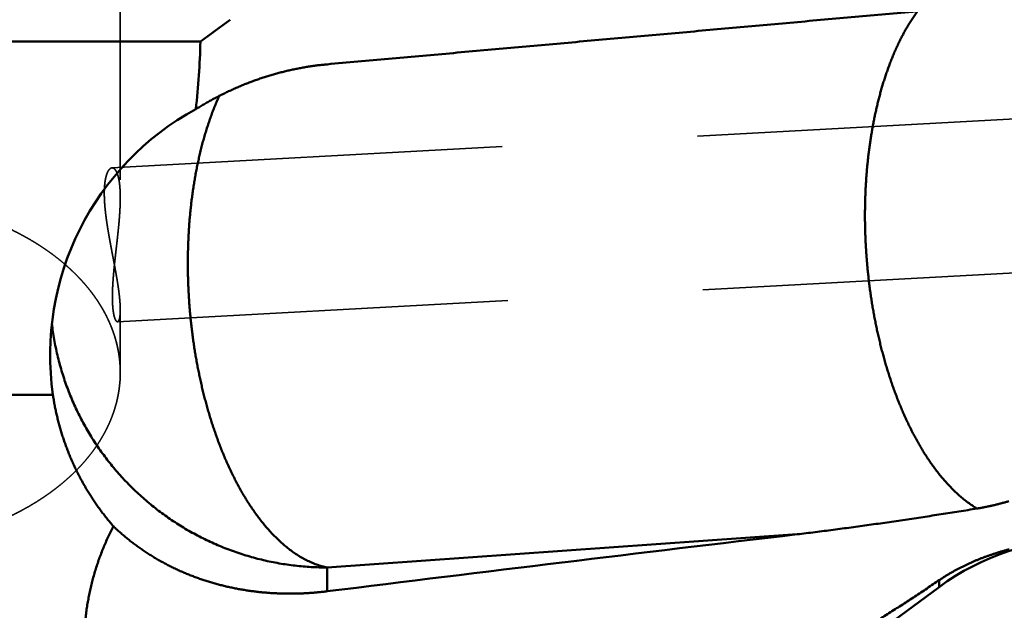
# Model space of a CAD drawing. Units: millimetres. Extents: x -94 to 134, y -59 to 79.
# Drawn here: x 11 to 27, y -10 to 0 of the extents above; entities that cross this region are included whole.
import ezdxf

# ---------------------------------------------------------------- set-up
doc = ezdxf.new("R2010")
doc.units = ezdxf.units.MM
doc.linetypes.add('DASHED2', pattern=[9.525, 6.35, -3.175])
for name, color, linetype, lineweight in [('1', 4, 'Continuous', 50), ('2', 7, 'Continuous', 25), ('3', 1, 'DASHED2', 35), ('sk2', 7, 'Continuous', 25)]:
    doc.layers.add(name, color=color, linetype=linetype, lineweight=lineweight)
doc.styles.add('simplex', font='txt.shx', dxfattribs={"height": 3.5})
doc.dimstyles.new('コピー - ISO-25', dxfattribs={"dimscale": 0, "dimtxt": 3.5, "dimasz": 3.5, "dimexe": 1.5, "dimexo": 0, "dimgap": 2.3, "dimtad": 1, "dimdec": 8, "dimdsep": 46, "dimtxsty": 'simplex', "dimcen": 0.09, "dimclrd": 256, "dimclre": 256, "dimclrt": 256, "dimadec": 0, "dimazin": 0, "dimtfac": 1, "dimtofl": 0, "dimtmove": 0, "dimatfit": 3, "dimfxl": 1, "dimtolj": 1, "dimlwd": -1, "dimlwe": -1, "dimarcsym": 0})

# ---------------------------------------------------------------- blocks, each defined once
blk = doc.blocks.new('*D60576')
at = {"layer": '2'}
for p, q in [((0, 18.55), (0, 51.5)), ((103.963, -3.371), (103.963, 51.5)), ((3.5, 50), (100.463, 50))]:
    blk.add_line(p, q, dxfattribs=at)
for points in [[(3.5, 50.583), (3.5, 49.417), (0, 50)], [(100.463, 49.417), (100.463, 50.583), (103.963, 50)]]:
    blk.add_solid(points, dxfattribs=at)
at = {"layer": 'Defpoints', "color": 0}
for p in [(103.963, 50), (0, 18.55), (103.963, -3.371)]:
    blk.add_point(p, dxfattribs=at)
at = {"layer": '2', "insert": (51.981, 54.05), "char_height": 3.5, "attachment_point": 5, "line_spacing_factor": 1.071429, "style": 'simplex'}
blk.add_mtext('\\A1;103.96 [4.093"]', dxfattribs=at)
blk = doc.blocks.new('*D61587')
at = {"layer": 'Defpoints', "color": 0}
for p in [(103.963, 60), (-57.15, 12.134), (103.963, -3.371)]:
    blk.add_point(p, dxfattribs=at)
at = {"layer": 'sk2'}
for p, q in [((-57.15, 12.134), (-57.15, 61.5)), ((103.963, -3.371), (103.963, 61.5)), ((-53.65, 60), (100.463, 60))]:
    blk.add_line(p, q, dxfattribs=at)
for points in [[(-53.65, 60.583), (-53.65, 59.417), (-57.15, 60)], [(100.463, 59.417), (100.463, 60.583), (103.963, 60)]]:
    blk.add_solid(points, dxfattribs=at)
at = {"layer": 'sk2', "insert": (23.407, 64.05), "char_height": 3.5, "attachment_point": 5, "line_spacing_factor": 1.071429, "style": 'simplex'}
blk.add_mtext('\\A1;161.11 [6.343"]', dxfattribs=at)

msp = doc.modelspace()

# ---------------------------------------------------------------- linework, layer by layer
at = {"layer": '1'}
for p, q in [((14.052461, -0.353553), (0, -0.353553)), ((11.655713, -6.090977), (0.5, -6.090977)), ((23.744906, -8.355492), (16.111, -8.89478)), ((16.111, -9.281281), (16.111, -8.89478)), ((26.052738, -9.101083), (26.052738, -9.211263)), ((12.7, -19.05), (26.052738, -9.211263))]:
    msp.add_line(p, q, dxfattribs=at)
for centre, radius, start, end in [((-24.059492, 52.38576), 65.068857, 305.853677, 306.381832), ((0.592381, 0.006792), 13.464903, 353.774461, 358.466477), ((192.110883, -1428.610666), 1430.199937, 96.76065, 97.068716), ((28.425515, -12.4315), 4, 90, 126.384013)]:
    msp.add_arc(centre, radius, start, end, dxfattribs=at)
msp.add_ellipse((16.111, -5.446349), major_axis=(0, -4.53454954), ratio=0.992601, start_param=3.6353320364, end_param=4.8550313278, dxfattribs=at)
for points, knots in [([(16.111, -0.72473883), (16.27669886, -0.70986949), (16.60809652, -0.68013012), (17.10519221, -0.63551208), (17.60228733, -0.59088778), (18.09938177, -0.54625581), (18.59647548, -0.50161583), (19.09356842, -0.45696724), (19.59066054, -0.41230949), (20.08775179, -0.36764203), (20.58484212, -0.32296431), (21.08193148, -0.27827578), (21.57901982, -0.23357587), (22.07610695, -0.18886255), (22.57319269, -0.14413375), (23.07027685, -0.09938742), (23.56735924, -0.05462149), (24.06443969, -0.00983389), (24.56151799, 0.03497736), (25.05859396, 0.07981463), (25.55566749, 0.12467881), (25.88704784, 0.15461046), (26.05273763, 0.16958049)], [0, 0, 0, 0, 0.4990940701, 0.9981881391, 1.4972822078, 1.9963762765, 2.4954703454, 2.9945644147, 3.4936584848, 3.9927525559, 4.4918466284, 4.9909407027, 5.4900347789, 5.9891288561, 6.4882229333, 6.9873170098, 7.4864110849, 7.9855051584, 8.4845992302, 8.9836933006, 9.4827873703, 9.9818814378, 9.9818814378, 9.9818814378, 9.9818814378]), ([(25.70015542, 0.13810323), (25.68495081, 0.11733656), (25.65510071, 0.07537964), (25.61210153, 0.0112077), (25.57077466, -0.05407462), (25.53107413, -0.12036528), (25.49293371, -0.18755793), (25.45629959, -0.25556991), (25.42112735, -0.32433892), (25.38736542, -0.39380699), (25.35496364, -0.46391737), (25.32386804, -0.53461429), (25.29403644, -0.60585207), (25.26543495, -0.67759269), (25.23802663, -0.74979885), (25.2117754, -0.82243365), (25.1866435, -0.89546098), (25.16259686, -0.96884972), (25.13961111, -1.04257557), (25.11765941, -1.11661568), (25.09671524, -1.19094753), (25.07675228, -1.26554871), (25.05774274, -1.34039762), (25.03966682, -1.41547635), (25.02250711, -1.490769), (25.0062454, -1.56625997), (24.99086363, -1.64193371), (24.97634376, -1.71777492), (24.96266706, -1.79376979), (24.94981966, -1.86990755), (24.93778805, -1.94617933), (24.92655845, -2.02257675), (24.91611708, -2.0990914), (24.90645036, -2.17571488), (24.89754393, -2.25243834), (24.88938937, -2.32925314), (24.88198013, -2.40615027), (24.87530924, -2.48312049), (24.86936986, -2.56015461), (24.8641551, -2.63724338), (24.85965809, -2.7143776), (24.85587195, -2.79154804), (24.8527898, -2.86874549), (24.85040479, -2.94596071), (24.84871001, -3.0231845), (24.84769862, -3.10040782), (24.84747529, -3.15188966), (24.847476, -3.17762793)], [0, 0, 0, 0, 0.0772134209, 0.1544518643, 0.2317112991, 0.3089797855, 0.3862382133, 0.463479876, 0.5407139734, 0.617946214, 0.6951779719, 0.7724069004, 0.8496335974, 0.9268614389, 1.0040915101, 1.0813225396, 1.1585510584, 1.2357752872, 1.3129979842, 1.3902210846, 1.4674451828, 1.5446695794, 1.6218926385, 1.699114472, 1.7763358876, 1.8535569355, 1.9307769159, 2.0079944007, 2.0852079302, 2.1624195005, 2.2396321309, 2.3168483641, 2.3940702733, 2.471299472, 2.5485370118, 2.6257825714, 2.7030350636, 2.7802931685, 2.8575553436, 2.9348198281, 3.0120846488, 3.0893476244, 3.1666063709, 3.2438583065, 3.3211006562, 3.3983304588, 3.4755452885, 3.4755452885, 3.4755452885, 3.4755452885]), ([(13.97787721, -1.45337539), (13.99928854, -1.43996171), (14.04231696, -1.41345161), (14.10744958, -1.37464839), (14.17316629, -1.33681739), (14.2394506, -1.29997059), (14.30628664, -1.26412086), (14.37365834, -1.22928089), (14.44154967, -1.19546339), (14.50994486, -1.16268104), (14.57882864, -1.1309458), (14.64818587, -1.10026813), (14.71800199, -1.0706584), (14.78826243, -1.04212693), (14.85895265, -1.01468404), (14.93005812, -0.98834007), (15.00156424, -0.96310534), (15.07345613, -0.93899036), (15.14571818, -0.91600518), (15.21833432, -0.89415981), (15.29128832, -0.87346436), (15.36456394, -0.85392895), (15.43814495, -0.83556367), (15.51201509, -0.81837861), (15.58615739, -0.8023842), (15.66055259, -0.78759034), (15.73517903, -0.77400541), (15.81001378, -0.76163844), (15.88503379, -0.7504984), (15.96021612, -0.74059431), (16.03553717, -0.73193503), (16.08583556, -0.72699789), (16.111, -0.72473883)], [0, 0, 0, 0, 0.0757980711, 0.15161153, 0.2274376482, 0.3032731629, 0.3791149443, 0.4549600144, 0.5308055638, 0.6066489774, 0.6824886446, 0.7583245362, 0.8341569259, 0.9099862594, 0.9858131676, 1.0616384785, 1.1374632305, 1.2132885783, 1.2891149694, 1.3649425827, 1.4407718211, 1.5166033303, 1.5924380129, 1.6682770436, 1.7441218446, 1.8199717636, 1.8958226794, 1.9716703669, 2.0475108429, 2.1233403872, 2.1991555553, 2.2749524684, 2.2749524684, 2.2749524684, 2.2749524684]), ([(16.11100001, -8.89477982), (16.0816668, -8.88861292), (16.02338974, -8.87425005), (15.93774916, -8.84655496), (15.85410794, -8.81330797), (15.77268207, -8.77495762), (15.69357338, -8.73196411), (15.61684325, -8.68476479), (15.54252922, -8.6337884), (15.47065204, -8.5794525), (15.40119315, -8.52212244), (15.33411895, -8.46207623), (15.26935035, -8.39956967), (15.20680583, -8.33484939), (15.14638581, -8.2681584), (15.08801792, -8.19967953), (15.03164294, -8.1295551), (14.97718775, -8.05792595), (14.92458209, -7.98492977), (14.87374546, -7.91070165), (14.82461659, -7.8353452), (14.77714816, -7.75893891), (14.73128431, -7.68155927), (14.68697036, -7.60328162), (14.6441507, -7.52418056), (14.6027674, -7.44432489), (14.56278683, -7.36376289), (14.52417243, -7.28253848), (14.48688726, -7.20069451), (14.45089436, -7.11827388), (14.41615642, -7.03531887), (14.38263535, -6.95186849), (14.35030865, -6.86795138), (14.3191523, -6.78359375), (14.28914222, -6.69882122), (14.26025418, -6.61365942), (14.23246435, -6.52813381), (14.20574701, -6.4422691), (14.18008451, -6.35608531), (14.155463, -6.26959943), (14.1318674, -6.18282806), (14.10928288, -6.0957877), (14.08769452, -6.00849488), (14.06708746, -5.92096594), (14.04744641, -5.83321637), (14.02876332, -5.74525894), (14.01103016, -5.65710552), (13.99423881, -5.56876781), (13.97838117, -5.48025752), (13.96344913, -5.39158633), (13.94943452, -5.30276587), (13.93632935, -5.21380724), (13.92413124, -5.12472022), (13.91283752, -5.03551428), (13.90244557, -4.94619881), (13.89295276, -4.8567832), (13.88435644, -4.76727683), (13.87665398, -4.6776891), (13.86984282, -4.58802927), (13.86392542, -4.49830617), (13.85890417, -4.4085286), (13.85478147, -4.31870535), (13.8515597, -4.22884523), (13.84924126, -4.13895703), (13.84782856, -4.04904961), (13.84732394, -3.95913207), (13.84773513, -3.86921382), (13.84906996, -3.77930463), (13.85133625, -3.6894143), (13.85454181, -3.59955267), (13.85869445, -3.50972955), (13.86380195, -3.4199549), (13.8698722, -3.33023934), (13.87692, -3.24059472), (13.88495998, -3.15103363), (13.89400682, -3.06156876), (13.90407513, -2.97221281), (13.9151797, -2.8829785), (13.92733456, -2.79387907), (13.94055629, -2.7049297), (13.95486978, -2.61614863), (13.97029853, -2.52755522), (13.98686639, -2.43916899), (14.00459699, -2.35100943), (14.02351442, -2.26309632), (14.0436406, -2.17545051), (14.06501152, -2.08809827), (14.08766635, -2.00106898), (14.11164323, -1.91439249), (14.1369803, -1.82809865), (14.16371644, -1.74221803), (14.19188543, -1.65678521), (14.22153788, -1.57184915), (14.25273011, -1.48746986), (14.28551803, -1.40371081), (14.31994803, -1.32063166), (14.34405445, -1.26574321), (14.35638599, -1.23842918)], [0, 0, 0, 0, 0.0899233585, 0.1798851407, 0.269818724, 0.3597606911, 0.4497400144, 0.5397900406, 0.6298951608, 0.719989383, 0.8100136185, 0.900005959, 0.9899965451, 1.0799888202, 1.1699644102, 1.2599241876, 1.3498858555, 1.4398555928, 1.5298280381, 1.6197882869, 1.7097341613, 1.7996763647, 1.8896205921, 1.9795671513, 2.0695112529, 2.1594469001, 2.2493780784, 2.3393092896, 2.4292424053, 2.5191767735, 2.6091093258, 2.6990367057, 2.7889611566, 2.8788852557, 2.9688102625, 3.0587361591, 3.1486616925, 3.2385846863, 3.328505278, 3.4184251285, 3.5083452584, 3.598266022, 3.6881871234, 3.7781076334, 3.8680264817, 3.9579442343, 4.0478617042, 4.1377793712, 4.2276973884, 4.3176155889, 4.4075334927, 4.4974506027, 4.5873671816, 4.6772835746, 4.76720001, 4.8571166026, 4.947033357, 5.0369501706, 5.1268668749, 5.2167834025, 5.3066997637, 5.3966160243, 5.4865323084, 5.5764488013, 5.6663657522, 5.7562833101, 5.8462010535, 5.9361186048, 6.0260358302, 6.1159528448, 6.2058700178, 6.2957879778, 6.3857071792, 6.475626829, 6.5655462613, 6.6554653308, 6.7453844249, 6.8353044762, 6.9252269581, 7.0151521584, 7.1050778695, 7.1950024926, 7.2849254341, 7.3748471372, 7.4647691134, 7.5546934161, 7.6446191231, 7.7345451205, 7.8244722438, 7.914403367, 8.0043434813, 8.0942984149, 8.1842613156, 8.2742192675, 8.3641631497, 8.4540880108, 8.5439941293, 8.5439941293, 8.5439941293, 8.5439941293]), ([(24.847476, -3.17762793), (24.84747631, -3.20693966), (24.8477661, -3.2655662), (24.84907362, -3.35350091), (24.85124854, -3.44142579), (24.85428923, -3.52933114), (24.85819301, -3.61720715), (24.86295752, -3.70504395), (24.86858025, -3.79283167), (24.87505884, -3.88056045), (24.88239057, -3.96822065), (24.89057423, -4.05580313), (24.89961365, -4.14329888), (24.90951207, -4.23069936), (24.92027286, -4.31799605), (24.93189937, -4.40518046), (24.94439497, -4.49224406), (24.95776298, -4.57917836), (24.97200693, -4.66597479), (24.98712939, -4.75262447), (25.003137, -4.83911688), (25.02004041, -4.92543978), (25.03784928, -5.01158057), (25.05657354, -5.09752659), (25.07622301, -5.18326522), (25.09680755, -5.26878379), (25.11833703, -5.35406967), (25.14082124, -5.43911), (25.16426972, -5.52389097), (25.18870184, -5.60839479), (25.21413664, -5.69260256), (25.24059312, -5.77649514), (25.26809027, -5.86005343), (25.29664711, -5.94325831), (25.32628258, -6.02609068), (25.3570157, -6.10853076), (25.38886299, -6.19055585), (25.42185678, -6.27213208), (25.45602952, -6.35322077), (25.49141284, -6.43378238), (25.52803852, -6.51377735), (25.56593816, -6.59316617), (25.60514397, -6.671909), (25.64568521, -6.74996591), (25.68759929, -6.8272892), (25.73093926, -6.90381854), (25.77575416, -6.9794923), (25.82209006, -7.0542461), (25.87000678, -7.12800096), (25.919565, -7.20067073), (25.97081685, -7.27216469), (26.02381946, -7.3423718), (26.07863643, -7.41115814), (26.13532389, -7.47839242), (26.19396285, -7.54393903), (26.25467153, -7.60764406), (26.31754239, -7.66934672), (26.38263399, -7.72882684), (26.44998188, -7.78578623), (26.51959432, -7.8398918), (26.59145467, -7.89083962), (26.64093059, -7.92242918), (26.66600555, -7.93762563)], [0, 0, 0, 0, 0.0879351682, 0.1758783802, 0.2638291728, 0.3517861725, 0.4397479401, 0.5277129749, 0.6156797176, 0.7036465536, 0.7916118209, 0.8795743868, 0.9675343218, 1.0554919558, 1.1434477445, 1.2314022725, 1.319356256, 1.407310546, 1.4952661305, 1.5832240736, 1.6711841903, 1.7591452192, 1.847106214, 1.9350666113, 2.0230262393, 2.1109853263, 2.1989445101, 2.2869048458, 2.3748671721, 2.4628303674, 2.550793483, 2.6387564119, 2.7267199147, 2.8146856433, 2.9026561661, 2.9906349923, 3.0786248006, 3.1666200055, 3.254613661, 3.3426007507, 3.4305782766, 3.5185453478, 3.6065032682, 3.6944555329, 3.7824037947, 3.8703470288, 3.9582878049, 4.0462313291, 4.1341772097, 4.2221269161, 4.3100874513, 4.398051911, 4.4860015344, 4.5739270671, 4.6618445347, 4.749805549, 4.8378785247, 4.9260642216, 5.0142700057, 5.1024232515, 5.1904832517, 5.2784444489, 5.2784444489, 5.2784444489, 5.2784444489]), ([(16.111, -8.89477982), (16.06746616, -8.89477802), (15.98036691, -8.89351846), (15.84979851, -8.88785789), (15.71938745, -8.87843813), (15.58926336, -8.86526771), (15.45955392, -8.84835604), (15.33038663, -8.82771295), (15.20188442, -8.80334426), (15.07415924, -8.77527389), (14.94731361, -8.74353174), (14.82144768, -8.70814546), (14.69666155, -8.66914304), (14.57305519, -8.62655285), (14.45073042, -8.5804018), (14.32978831, -8.53072656), (14.21032795, -8.47757449), (14.09245028, -8.42099126), (13.97625616, -8.36102307), (13.86184633, -8.29771618), (13.74932211, -8.23111593), (13.63878303, -8.16127154), (13.53031849, -8.08824833), (13.42401872, -8.01210948), (13.31997365, -7.93291867), (13.21827332, -7.85073943), (13.11900768, -7.76563547), (13.02226778, -7.67767041), (12.92813222, -7.58692269), (12.83667896, -7.49347135), (12.74798615, -7.39739536), (12.66213208, -7.29877356), (12.57919447, -7.19768531), (12.49925386, -7.09420888), (12.42237731, -6.98843477), (12.34862635, -6.88045817), (12.27806409, -6.7703734), (12.21075341, -6.658275), (12.14675676, -6.54425765), (12.08613823, -6.42841438), (12.02895245, -6.31084172), (11.97524213, -6.19163994), (11.92505163, -6.0709072), (11.87842485, -5.94874187), (11.83540542, -5.82524243), (11.79603934, -5.7005094), (11.76036854, -5.57465389), (11.72841508, -5.44780179), (11.7002059, -5.32008365), (11.67576766, -5.19163042), (11.65512598, -5.06257521), (11.64391211, -4.97618925), (11.63894463, -4.93293933)], [0, 0, 0, 0, 0.1306015069, 0.2612821724, 0.3920214948, 0.5227991755, 0.6535949692, 0.7843890547, 0.9151639606, 1.0459173603, 1.1766544941, 1.3073803446, 1.4380998045, 1.5688179249, 1.6995400457, 1.8302686671, 1.9610024379, 2.0917395689, 2.2224783022, 2.3532171944, 2.4839553994, 2.6146929087, 2.7454298981, 2.8761662279, 3.0069016827, 3.1376362512, 3.2683704053, 3.399105157, 3.5298408932, 3.6605774275, 3.7913144843, 3.922051983, 4.052790322, 4.1835304949, 4.3142723106, 4.4450142005, 4.5757543104, 4.7064908113, 4.8372221954, 4.9679476596, 5.0986694944, 5.2293926003, 5.360121846, 5.4908621904, 5.6216189499, 5.7523980124, 5.883198025, 6.0140008281, 6.1447854959, 6.2755307662, 6.4062154426, 6.5368182054, 6.5368182054, 6.5368182054, 6.5368182054]), ([(12.63859512, -8.22541327), (12.62127611, -8.20542748), (12.58700465, -8.16512542), (12.53672288, -8.10372058), (12.48758125, -8.041374), (12.43960165, -7.97811066), (12.39280651, -7.91395445), (12.34721814, -7.84892951), (12.30285871, -7.78305998), (12.25975063, -7.71636893), (12.21791227, -7.64888024), (12.17735793, -7.58061847), (12.13810211, -7.51160707), (12.1001591, -7.44186957), (12.06354327, -7.37142945), (12.02826897, -7.30031024), (11.99435056, -7.22853542), (11.96180237, -7.15612873), (11.93063464, -7.08311584), (11.90085772, -7.00952242), (11.87248197, -6.93537417), (11.84551771, -6.86069676), (11.81997534, -6.78551588), (11.79586504, -6.70985729), (11.77319814, -6.63374759), (11.75198235, -6.55721651), (11.73222257, -6.48029654), (11.71392471, -6.40302078), (11.69709455, -6.32542243), (11.68173768, -6.24753459), (11.66786059, -6.16939083), (11.65959629, -6.11713613), (11.65571297, -6.09097693)], [0, 0, 0, 0, 0.0793373668, 0.1586999004, 0.2380820942, 0.3174787581, 0.3968848406, 0.4762954755, 0.5557060234, 0.6351122192, 0.7145123897, 0.7939071886, 0.873297373, 0.9526837381, 1.032067146, 1.1114485541, 1.1908290441, 1.2702097859, 1.3495917922, 1.4289759878, 1.5083632774, 1.587754575, 1.6671508327, 1.7465530696, 1.825962246, 1.9053764052, 1.9847907736, 2.0642003124, 2.1435998551, 2.2229841501, 2.3023479079, 2.3816854945, 2.3816854945, 2.3816854945, 2.3816854945]), ([(26.66600555, -7.93762563), (26.67474213, -7.93621405), (26.69220536, -7.93332629), (26.71836789, -7.92880115), (26.74449788, -7.92408579), (26.77059477, -7.91918486), (26.79665822, -7.91410217), (26.82268784, -7.90884156), (26.84868306, -7.90340606), (26.87464329, -7.89779881), (26.90056793, -7.8920229), (26.92645635, -7.88608145), (26.95230796, -7.87997758), (26.97812215, -7.87371439), (27.00389831, -7.867295), (27.02963583, -7.86072251), (27.05533411, -7.85400004), (27.08099253, -7.84713069), (27.10661052, -7.84011762), (27.13218745, -7.83296378), (27.15772302, -7.82567288), (27.17471952, -7.82072117), (27.18321081, -7.81822346)], [0, 0, 0, 0, 0.02654962178, 0.05310057688, 0.07965228872, 0.10620506777, 0.13275921101, 0.15931488899, 0.18587212608, 0.21243087018, 0.23899100854, 0.26555237069, 0.29211473024, 0.31867780621, 0.34524126443, 0.37180471878, 0.39836773268, 0.42492982103, 0.45149045357, 0.47804906423, 0.50460509168, 0.53115814958, 0.53115814958, 0.53115814958, 0.53115814958]), ([(23.7449064, -8.35549213), (23.79374858, -8.34971133), (23.8914163, -8.33800251), (24.03786474, -8.31999684), (24.18426142, -8.30156438), (24.33060694, -8.28272235), (24.47690219, -8.26348602), (24.62314807, -8.2438711), (24.76934544, -8.22389321), (24.91549517, -8.20356797), (25.06159812, -8.18291099), (25.20765525, -8.16193795), (25.35366781, -8.14066412), (25.49963697, -8.11910144), (25.64556423, -8.09726207), (25.79145111, -8.07515808), (25.93729916, -8.05280156), (26.0831099, -8.03020462), (26.22888486, -8.00737933), (26.37462561, -7.98433786), (26.52033365, -7.96109197), (26.61745185, -7.9454673), (26.66600579, -7.93762336)], [0, 0, 0, 0, 0.1475492572, 0.2951006712, 0.4426528996, 0.5902061967, 0.737760593, 0.8853159457, 1.0328719819, 1.1804283096, 1.3279844244, 1.4755397151, 1.6230937401, 1.7706467405, 1.9181990187, 2.0657508075, 2.2133022734, 2.36085352, 2.5084045917, 2.655955479, 2.8035061301, 2.9510565078, 2.9510565078, 2.9510565078, 2.9510565078]), ([(12.7, -12.40667779), (12.68611881, -12.37768298), (12.65879794, -12.31946144), (12.61915077, -12.23149251), (12.58087481, -12.14287526), (12.54400678, -12.05363441), (12.50858712, -11.96379259), (12.47465528, -11.87337303), (12.44225099, -11.78239881), (12.41141388, -11.69089304), (12.38218368, -11.59887881), (12.35459994, -11.50637925), (12.32870263, -11.41341694), (12.30452939, -11.32001417), (12.28211334, -11.2261933), (12.26148813, -11.13197583), (12.24268725, -11.03738328), (12.22574429, -10.94243789), (12.21069372, -10.84716663), (12.19756614, -10.75160311), (12.18639283, -10.65578605), (12.17720547, -10.55975535), (12.17003534, -10.46355098), (12.16491513, -10.36721372), (12.16187188, -10.27078683), (12.16092357, -10.17431581), (12.16208995, -10.07784719), (12.16539045, -9.9814276), (12.1708441, -9.88510381), (12.17847168, -9.7889245), (12.18827964, -9.69293997), (12.20026996, -9.59720206), (12.21444568, -9.50176346), (12.23080956, -9.40667686), (12.24936438, -9.31199486), (12.27011327, -9.21777006), (12.293042, -9.12405103), (12.31813603, -9.03088551), (12.345381, -8.93832123), (12.37476243, -8.84640587), (12.40626595, -8.75518774), (12.43987517, -8.66471738), (12.47555467, -8.57504141), (12.51326939, -8.48620871), (12.55298359, -8.39826803), (12.59466268, -8.31126986), (12.6237392, -8.25391638), (12.63859512, -8.22541327)], [0, 0, 0, 0, 0.0964389592, 0.1929304316, 0.2894607307, 0.3860170455, 0.4825878649, 0.579163036, 0.6757338252, 0.7722929815, 0.8688348009, 0.9653551915, 1.0618517637, 1.1583250671, 1.2547790383, 1.351219311, 1.4476531203, 1.544089351, 1.6405362832, 1.7369920142, 1.8334523952, 1.9299148789, 2.026378601, 2.1228444029, 2.2193124062, 2.3157807361, 2.4122484849, 2.508716023, 2.6051850789, 2.7016583119, 2.7981351153, 2.8946131648, 2.991090709, 3.087566677, 3.1840407648, 3.2805137014, 3.3769874643, 3.4734640897, 3.5699454647, 3.6664334043, 3.7629297287, 3.8594346253, 3.9559421458, 4.052444137, 4.1489314897, 4.2453942523, 4.3418210781, 4.3418210781, 4.3418210781, 4.3418210781]), ([(12.63859512, -8.22541327), (12.65661551, -8.24274483), (12.69302239, -8.27703962), (12.74869639, -8.32733933), (12.80540731, -8.37649017), (12.86312108, -8.42447321), (12.92180346, -8.471271), (12.98142163, -8.5168662), (13.04194427, -8.5612448), (13.10334051, -8.60439805), (13.1655816, -8.64631807), (13.2286388, -8.68699715), (13.29248339, -8.72642769), (13.35708705, -8.76460183), (13.42242078, -8.80151368), (13.48845514, -8.83715908), (13.55516109, -8.87153371), (13.62250956, -8.90463328), (13.69047147, -8.93645362), (13.75901858, -8.96699043), (13.82812277, -8.99624201), (13.8977564, -9.0242086), (13.96789249, -9.05089036), (14.03850402, -9.07628749), (14.10956399, -9.10040029), (14.181046, -9.12322888), (14.25292415, -9.14477513), (14.32517314, -9.16504264), (14.39776825, -9.18403489), (14.47068476, -9.20175541), (14.54389797, -9.21820779), (14.61738348, -9.2333955), (14.6911176, -9.24732272), (14.7650772, -9.25999569), (14.83923985, -9.27142055), (14.91358316, -9.28160349), (14.98808477, -9.29055071), (15.06272238, -9.29826845), (15.13747467, -9.30476286), (15.21232151, -9.3100413), (15.28724402, -9.3141116), (15.36222373, -9.31698157), (15.43724219, -9.31865901), (15.51228091, -9.31915173), (15.58732135, -9.31846755), (15.66234451, -9.31661431), (15.73733094, -9.31360136), (15.81226078, -9.30943798), (15.88711409, -9.30413338), (15.96187106, -9.2976972), (16.03651158, -9.29013736), (16.08618775, -9.28435726), (16.111, -9.28128133)], [0, 0, 0, 0, 0.0750070686, 0.1500349931, 0.2250777485, 0.3001296121, 0.3751843301, 0.4502352382, 0.5252791032, 0.6003180926, 0.6753542602, 0.7503890704, 0.8254234335, 0.9004577776, 0.9754927257, 1.0505289444, 1.125566526, 1.2006049999, 1.2756433669, 1.3506802693, 1.4257158557, 1.5007512244, 1.5757869302, 1.6508229746, 1.7258588354, 1.800893567, 1.875927292, 1.9509610956, 2.0259955776, 2.1010308162, 2.1760663922, 2.2511014212, 2.3261354383, 2.4011692091, 2.4762031901, 2.5512373474, 2.6262711781, 2.7013037317, 2.7763339362, 2.8513627972, 2.9263921048, 3.0014232248, 3.0764571063, 3.1514942973, 3.2265349615, 3.3015786152, 3.3766234013, 3.4516668435, 3.5267060835, 3.6017378994, 3.6767587231, 3.7517652582, 3.7517652582, 3.7517652582, 3.7517652582]), ([(27.18812157, -8.60067211), (27.17204658, -8.60488064), (27.13993789, -8.61347902), (27.09191252, -8.6269066), (27.04402957, -8.64088159), (26.99630183, -8.65541061), (26.94874279, -8.67050234), (26.90136582, -8.68616489), (26.85418432, -8.70240653), (26.80721169, -8.71923548), (26.7604613, -8.73665998), (26.71394655, -8.75468826), (26.66768083, -8.77332855), (26.62167749, -8.79258915), (26.57594962, -8.81247821), (26.53050778, -8.83299872), (26.48536235, -8.85415406), (26.44052368, -8.8759475), (26.39600211, -8.89838241), (26.35180802, -8.92146193), (26.30795329, -8.94518912), (26.26444987, -8.96956238), (26.2213106, -8.99457768), (26.1785493, -9.020231), (26.13617961, -9.04651812), (26.09421572, -9.07343501), (26.06651566, -9.09179832), (26.05273763, -9.10108337)], [0, 0, 0, 0, 0.0498503019, 0.099717722, 0.1495986065, 0.1994888794, 0.2493848949, 0.2992834268, 0.3491816795, 0.3990773017, 0.4489684008, 0.4988535577, 0.5487318413, 0.5986028244, 0.648466765, 0.698324914, 0.7481789557, 0.7980308859, 0.847883019, 0.897737995, 0.9475984516, 0.997463528, 1.0473301315, 1.0971952738, 1.1470561198, 1.1969099964, 1.246753886, 1.246753886, 1.246753886, 1.246753886]), ([(26.05273763, -9.10108337), (25.98729154, -9.14520223), (25.85614245, -9.23306874), (25.65868751, -9.36378081), (25.46043615, -9.49330114), (25.26135752, -9.62155706), (25.06141419, -9.7484658), (24.86057054, -9.87394724), (24.65879048, -9.99792055), (24.45603802, -10.12030506), (24.25227769, -10.24101986), (24.04747767, -10.35998147), (23.84161349, -10.47710716), (23.63466565, -10.59231202), (23.42661589, -10.7055102), (23.21744599, -10.81661587), (23.00713772, -10.92554323), (22.79567279, -11.03220631), (22.58303329, -11.13651968), (22.36920328, -11.23839432), (22.15417813, -11.3377479), (21.93796539, -11.43450747), (21.72057497, -11.52859587), (21.50201726, -11.61993652), (21.28230261, -11.70845271), (21.0614413, -11.79406755), (20.83944415, -11.87670484), (20.6163245, -11.95628411), (20.39210792, -12.03274049), (20.16682824, -12.10601607), (19.94052072, -12.17605001), (19.71322086, -12.24278202), (19.48496408, -12.3061516), (19.25578593, -12.3660986), (19.02572288, -12.42256131), (18.79481621, -12.47548227), (18.56311351, -12.52481554), (18.33066406, -12.57051261), (18.0975175, -12.61252548), (17.86372341, -12.65080603), (17.62933142, -12.685306), (17.39439381, -12.71597738), (17.15897018, -12.74276921), (16.92312741, -12.76562155), (16.68693822, -12.78447469), (16.45047588, -12.79926851), (16.21381367, -12.80994324), (15.97702486, -12.81643801), (15.7401826, -12.81869596), (15.50335914, -12.81664293), (15.26662687, -12.81017743), (15.03006086, -12.79920331), (14.79374727, -12.78362336), (14.55778871, -12.76329644), (14.32230089, -12.73807889), (14.08740401, -12.70783961), (13.85323288, -12.67237747), (13.61993692, -12.63145182), (13.38768043, -12.58485327), (13.15668348, -12.53230405), (12.92722891, -12.47345898), (12.77551004, -12.42966626), (12.7, -12.40667779)], [0, 0, 0, 0, 0.2367846766, 0.4735849989, 0.7103953799, 0.9472109034, 1.1840283305, 1.420846194, 1.6576648958, 1.8944868061, 2.1313163622, 2.3681584354, 2.6050086153, 2.8418600483, 3.0787082048, 3.3155509905, 3.552388844, 3.7892248343, 4.0260647585, 4.2629169293, 4.4997828338, 4.7366551114, 4.9735281241, 5.2103986742, 5.4472660799, 5.6841322514, 5.9210017663, 6.1578811148, 6.3947691001, 6.6316596211, 6.8685484019, 7.105433184, 7.3423137882, 7.5791921767, 7.8160724672, 8.0529572036, 8.2898443532, 8.5267329484, 8.7636237675, 9.0005193942, 9.2374242789, 9.4743447329, 9.7112812212, 9.9482212571, 10.1851531914, 10.422068089, 10.6589598423, 10.8958252851, 11.1326643112, 11.3694804283, 11.6062822349, 11.8430838672, 12.0798978438, 12.3167158562, 12.5535318476, 12.7903481232, 13.0271657364, 13.2639933315, 13.5008561057, 13.7377471218, 13.9746064602, 14.2114019832, 14.2114019832, 14.2114019832, 14.2114019832])]:
    msp.add_open_spline(points, degree=3, knots=knots, dxfattribs=at)
at = {"layer": '3'}
for p, q in [((12.75, 3.751816), (12.75, -2.892198)), ((12.615515, -2.406035), (78.895155, 1.196671)), ((12.704324, -4.904899), (79.030845, -1.299644)), ((12.75, -4.711206), (12.75, -5.731056))]:
    msp.add_line(p, q, dxfattribs=at)
for points, knots in [([(12.61551547, -2.40603537), (12.61294627, -2.40620054), (12.60780048, -2.40692858), (12.60037461, -2.40930995), (12.59333867, -2.41267323), (12.58679334, -2.41687799), (12.58075354, -2.42174402), (12.57517486, -2.42712184), (12.5699912, -2.43287259), (12.56515721, -2.43890914), (12.56065465, -2.4451892), (12.55645007, -2.45167102), (12.5525117, -2.45831615), (12.54880473, -2.46508992), (12.54531552, -2.47197546), (12.54202886, -2.47895916), (12.53892889, -2.48602816), (12.53600012, -2.4931698), (12.53322561, -2.50037165), (12.53059306, -2.50762502), (12.52809663, -2.51492519), (12.5257288, -2.52226776), (12.5234824, -2.52964848), (12.52135013, -2.53706307), (12.51932484, -2.54450734), (12.51739881, -2.55197735), (12.51556768, -2.55947061), (12.51382798, -2.56698531), (12.51217595, -2.57451973), (12.51060791, -2.58207219), (12.50912012, -2.58964097), (12.50770889, -2.59722439), (12.50637051, -2.60482078), (12.50510118, -2.61242865), (12.50389886, -2.62004708), (12.50276151, -2.6276753), (12.5016871, -2.63531262), (12.50067359, -2.64295831), (12.49971892, -2.65061168), (12.49882107, -2.65827201), (12.49797799, -2.66593861), (12.49718763, -2.67361076), (12.49644796, -2.68128787), (12.49575777, -2.68896947), (12.49511583, -2.69665517), (12.49452092, -2.70434459), (12.49397181, -2.71203736), (12.49346727, -2.7197331), (12.49300607, -2.72743144), (12.49258705, -2.73513199), (12.4922087, -2.74283467), (12.49198341, -2.74797104), (12.49187711, -2.75053957)], [0, 0, 0, 0, 0.0077235301, 0.0155067742, 0.0233051878, 0.03105530473, 0.03879168361, 0.04653685492, 0.05427731259, 0.06200313703, 0.06972554907, 0.07744974433, 0.0851741488, 0.09289389543, 0.10061091865, 0.10832799922, 0.116046194, 0.12376499517, 0.1314825551, 0.1391980341, 0.14691256401, 0.15462697224, 0.16234165356, 0.17005659756, 0.17777141615, 0.18548548815, 0.19319890142, 0.20091207153, 0.2086252719, 0.21633863645, 0.22405216608, 0.23176573517, 0.239479098, 0.24719199654, 0.25490455113, 0.26261695824, 0.27032936007, 0.27804184637, 0.28575445621, 0.29346717984, 0.3011799605, 0.30889269619, 0.31660528588, 0.32431776059, 0.3320301657, 0.33974252296, 0.34745483115, 0.35516706672, 0.36287918445, 0.37059111811, 0.37830278135, 0.38601497815, 0.38601497815, 0.38601497815, 0.38601497815]), ([(12.69789318, -2.49018834), (12.69744719, -2.48908794), (12.69654382, -2.48689159), (12.69515442, -2.48361101), (12.69372859, -2.48034538), (12.69226457, -2.47709603), (12.69076065, -2.47386457), (12.68921516, -2.47065263), (12.68762643, -2.46746184), (12.68599276, -2.4642938), (12.68431248, -2.46115015), (12.68258392, -2.4580325), (12.68080535, -2.4549425), (12.67897534, -2.45188182), (12.67709188, -2.44885298), (12.67515013, -2.4458609), (12.67314586, -2.4429106), (12.67107472, -2.44000725), (12.66893243, -2.43715596), (12.66671467, -2.43436186), (12.66441712, -2.43163011), (12.6620355, -2.42896581), (12.65956562, -2.42637448), (12.65700566, -2.42386288), (12.65435239, -2.42144414), (12.65160403, -2.41913487), (12.64875971, -2.41695221), (12.64581849, -2.41491335), (12.6427794, -2.41303558), (12.6396415, -2.41133618), (12.63640546, -2.40983347), (12.63307656, -2.40854614), (12.62966436, -2.40749359), (12.62618138, -2.40669758), (12.62264547, -2.40617844), (12.6190818, -2.40593851), (12.61670138, -2.40597186), (12.61551547, -2.40603537)], [0, 0, 0, 0, 0.00356204121, 0.00712446922, 0.01068783558, 0.01425178438, 0.01781603525, 0.02138038858, 0.02494473011, 0.02850903556, 0.03207337524, 0.03563791859, 0.03920293874, 0.04276881392, 0.04633555666, 0.0499024116, 0.05346886129, 0.05703479448, 0.06060054387, 0.0641669238, 0.06773526703, 0.07130746003, 0.07488597561, 0.07847289928, 0.08206418604, 0.0856541906, 0.08923889518, 0.09281616037, 0.0963859826, 0.09995075979, 0.1035154365, 0.10708251891, 0.11065003477, 0.11421873943, 0.1177902246, 0.12136025949, 0.12492306698, 0.12492306698, 0.12492306698, 0.12492306698]), ([(12.74999994, -2.89178923), (12.75000046, -2.88726743), (12.74997985, -2.87822375), (12.74987911, -2.86465845), (12.74970704, -2.85109361), (12.74945978, -2.83752966), (12.7491341, -2.82396715), (12.74872659, -2.81040665), (12.74823391, -2.79684872), (12.7476527, -2.78329392), (12.74697952, -2.76974283), (12.74621136, -2.75619619), (12.74534286, -2.7426552), (12.74436731, -2.72912145), (12.74327829, -2.7155967), (12.74206933, -2.70208266), (12.74073393, -2.68858109), (12.73926569, -2.67509372), (12.73765794, -2.66162232), (12.73590496, -2.64816876), (12.73399708, -2.63473591), (12.73191896, -2.62132797), (12.72965641, -2.60794935), (12.72719489, -2.59460453), (12.72452017, -2.58129791), (12.72161708, -2.56803426), (12.71847456, -2.55481966), (12.71506542, -2.54166816), (12.71134865, -2.52860197), (12.70728521, -2.51564546), (12.70284189, -2.50282099), (12.69958766, -2.49438012), (12.69789318, -2.49018834)], [0, 0, 0, 0, 0.01356542103, 0.0271309564, 0.04069686189, 0.05426301823, 0.06782935938, 0.08139587735, 0.09496262511, 0.10852971927, 0.12209734262, 0.13566570778, 0.14923456504, 0.16280339541, 0.17637182641, 0.1899396514, 0.20350683947, 0.21707354539, 0.23064011961, 0.24420709757, 0.25777455454, 0.27134213715, 0.28491000374, 0.29847892991, 0.31205035866, 0.32562645026, 0.33920979557, 0.3527972854, 0.36638180896, 0.37995906393, 0.3935282644, 0.40709219757, 0.40709219757, 0.40709219757, 0.40709219757]), ([(8.5, -2.87148879), (8.53000436, -2.87148856), (8.5900248, -2.87191467), (8.68005078, -2.87383657), (8.7700666, -2.87704395), (8.86004706, -2.88154059), (8.94996697, -2.88732996), (9.03980105, -2.89441562), (9.12952405, -2.9028011), (9.2191107, -2.91248994), (9.30853576, -2.92348565), (9.39777396, -2.93579188), (9.48680125, -2.94941196), (9.57559614, -2.96435176), (9.66413942, -2.98062195), (9.75241385, -2.9982327), (9.84040231, -3.01719442), (9.928087, -3.03751725), (10.01544712, -3.05921088), (10.10245704, -3.08229004), (10.18908836, -3.10676861), (10.27531223, -3.13266038), (10.36109935, -3.15997907), (10.44641802, -3.18873727), (10.531232, -3.21895087), (10.61550212, -3.25063518), (10.69918859, -3.28380523), (10.78225215, -3.31847639), (10.86465712, -3.35466518), (10.9463677, -3.39239993), (11.02735132, -3.43171087), (11.10757632, -3.47262852), (11.18700742, -3.51518132), (11.26559506, -3.55938995), (11.3432684, -3.60527485), (11.41994356, -3.65284939), (11.49553464, -3.70212585), (11.56995563, -3.75311666), (11.64312091, -3.80583369), (11.71494333, -3.86029103), (11.78534125, -3.91649435), (11.83126829, -3.95516308), (11.85397208, -3.97478148)], [0, 0, 0, 0, 0.0900130818, 0.1800586737, 0.2701307551, 0.3602226057, 0.4503276897, 0.5404396772, 0.6305524644, 0.7206601939, 0.8107572756, 0.9008384069, 0.9908986455, 1.0809367194, 1.1709571539, 1.2609655495, 1.3509681247, 1.4409717277, 1.5309816636, 1.6209970186, 1.711016441, 1.8010395864, 1.8910671512, 1.981099553, 2.0711317973, 2.1611582591, 2.2511747697, 2.3411786775, 2.4311707547, 2.5211626783, 2.6111711557, 2.7012152503, 2.7913164223, 2.8814862703, 2.9717021407, 3.0619377466, 3.1521703593, 3.2423810398, 3.3325548806, 3.4226812566, 3.5127540953, 3.6027713013, 3.6027713013, 3.6027713013, 3.6027713013]), ([(12.49187711, -2.75053957), (12.49138667, -2.76253826), (12.49065142, -2.78654861), (12.49032151, -2.82258263), (12.49067694, -2.8586238), (12.49166461, -2.89466024), (12.49322214, -2.93068016), (12.49529003, -2.96667242), (12.49780711, -3.00263012), (12.50074411, -3.03854922), (12.50407366, -3.07442942), (12.50776798, -3.11027143), (12.51179945, -3.14607596), (12.51614036, -3.18184373), (12.52076323, -3.2175755), (12.52563984, -3.25327279), (12.53075199, -3.28893659), (12.53608292, -3.32456833), (12.54161551, -3.36016971), (12.54733275, -3.39574237), (12.55321761, -3.43128798), (12.5592531, -3.46680821), (12.5654221, -3.50230486), (12.57170819, -3.53778009), (12.5780988, -3.57323589), (12.58458095, -3.60867466), (12.59114168, -3.64409882), (12.59776807, -3.67951073), (12.60444729, -3.71491275), (12.61116653, -3.75030725), (12.61791296, -3.78569663), (12.62467371, -3.82108329), (12.63143575, -3.85646968), (12.63818606, -3.89185825), (12.64491161, -3.92725142), (12.65159937, -3.96265163), (12.65823634, -3.99806133), (12.66480939, -4.03348295), (12.67130587, -4.0689188), (12.67771096, -4.10437141), (12.68400687, -4.13984369), (12.69017636, -4.17533836), (12.69620204, -4.21085816), (12.70206662, -4.2464058), (12.70775251, -4.28198405), (12.71324314, -4.31759509), (12.71851756, -4.35324055), (12.72353744, -4.38892319), (12.7282664, -4.42464439), (12.73266745, -4.46040552), (12.73670385, -4.4962079), (12.74033839, -4.53205258), (12.74353518, -4.56793922), (12.74621242, -4.60386999), (12.74828628, -4.63984229), (12.74967138, -4.67584848), (12.74998319, -4.69986913), (12.7499999, -4.71187814)], [0, 0, 0, 0, 0.0360261058, 0.0720583707, 0.1080994195, 0.1441488931, 0.1802032513, 0.2162561053, 0.2523005661, 0.2883377541, 0.3243707201, 0.3604016099, 0.3964317272, 0.4324615967, 0.4684910285, 0.5045194425, 0.5405473023, 0.5765752943, 0.612603791, 0.6486328739, 0.6846623587, 0.7206918194, 0.756720617, 0.7927483027, 0.8287752405, 0.8648018433, 0.9008283652, 0.9368548939, 0.9728814643, 1.0089080993, 1.0449347949, 1.0809615191, 1.116988222, 1.1530148506, 1.1890413632, 1.2250677452, 1.2610940234, 1.2971202815, 1.3331466681, 1.3691732095, 1.4051998031, 1.4412264929, 1.4772535105, 1.5132813011, 1.5493105488, 1.5853421958, 1.6213762301, 1.6574104744, 1.6934431789, 1.7294734908, 1.7655015676, 1.8015286907, 1.8375564964, 1.8735847008, 1.9096152976, 1.9456471982, 1.9816742822, 1.9816742822, 1.9816742822, 1.9816742822]), ([(12.70432384, -4.90489861), (12.69787378, -4.90326198), (12.68484878, -4.89738368), (12.67441523, -4.87929739), (12.66561199, -4.86103539), (12.6587266, -4.84175047), (12.6529131, -4.82219541), (12.64798891, -4.80238141), (12.64374407, -4.78241853), (12.64007874, -4.76234111), (12.63689673, -4.74218267), (12.63414028, -4.72196203), (12.63174785, -4.70169496), (12.62969032, -4.68139028), (12.62794087, -4.66105534), (12.6264719, -4.64069712), (12.62525623, -4.62032236), (12.62426563, -4.5999366), (12.62348691, -4.57954305), (12.62290815, -4.55914371), (12.62251707, -4.53874022), (12.62230148, -4.51833427), (12.62224917, -4.49792747), (12.62234787, -4.4775211), (12.62259036, -4.45711612), (12.62296954, -4.43671322), (12.62347829, -4.41631299), (12.62410949, -4.39591607), (12.62485603, -4.37552306), (12.62571069, -4.3551345), (12.62666685, -4.33475076), (12.62772015, -4.31437205), (12.62886595, -4.29399844), (12.6300997, -4.27363), (12.6314168, -4.25326677), (12.63281268, -4.23290881), (12.63428278, -4.21255617), (12.63582244, -4.19220881), (12.63742813, -4.17186668), (12.6390966, -4.15152966), (12.64082451, -4.13119762), (12.64260856, -4.1108704), (12.64444544, -4.09054785), (12.64633184, -4.07022984), (12.64826445, -4.0499162), (12.65023993, -4.02960675), (12.6522555, -4.00930131), (12.65430846, -3.98899966), (12.65639611, -3.96870158), (12.65851573, -3.94840685), (12.66066461, -3.92811524), (12.66284004, -3.90782653), (12.66503932, -3.8875405), (12.66725969, -3.86725688), (12.66949869, -3.84697544), (12.67175408, -3.82669591), (12.67402357, -3.80641802), (12.67630488, -3.78614147), (12.67859573, -3.76586599), (12.68089385, -3.74559131), (12.68319696, -3.72531713), (12.68550277, -3.70504318), (12.68780901, -3.68476918), (12.69011339, -3.66449485), (12.69241365, -3.6442199), (12.6947075, -3.62394407), (12.69699267, -3.60366706), (12.69926686, -3.58338859), (12.70152782, -3.56310839), (12.70377324, -3.54282618), (12.7060009, -3.52254171), (12.70820825, -3.50225475), (12.71039245, -3.4819651), (12.7125507, -3.46167259), (12.71468021, -3.44137706), (12.71677815, -3.42107834), (12.71884174, -3.40077625), (12.72086816, -3.38047064), (12.72285461, -3.36016134), (12.72479828, -3.33984817), (12.72669638, -3.31953096), (12.7285461, -3.29920956), (12.73034463, -3.27888379), (12.73208917, -3.25855349), (12.73377691, -3.23821848), (12.73540505, -3.2178786), (12.73697078, -3.1975337), (12.73847136, -3.17718369), (12.73990248, -3.1568285), (12.74125964, -3.1364681), (12.74253839, -3.11610252), (12.74373425, -3.09573178), (12.74484277, -3.0753559), (12.74585946, -3.05497489), (12.74677992, -3.03458884), (12.74759941, -3.01419807), (12.7483112, -2.99380306), (12.74890871, -2.97340454), (12.74938534, -2.95300324), (12.74973446, -2.93259989), (12.74994951, -2.91219501), (12.74999899, -2.89859117), (12.74999994, -2.89178923)], [0, 0, 0, 0, 0.0199633968, 0.0403617148, 0.0607685677, 0.0811774649, 0.1015846975, 0.1219924928, 0.1423993803, 0.1628061035, 0.1832121836, 0.203618676, 0.2240251377, 0.2444326324, 0.2648420861, 0.2852531545, 0.3056643404, 0.3260736742, 0.3464814435, 0.3668885219, 0.3872954234, 0.4077023243, 0.4281090854, 0.4485154397, 0.4689216096, 0.4893278566, 0.5097342993, 0.5301409209, 0.5505475767, 0.5709540031, 0.5913600286, 0.6117658174, 0.6321715197, 0.6525772235, 0.6729829578, 0.6933886953, 0.7137943559, 0.7341998357, 0.7546051752, 0.775010464, 0.7954157613, 0.8158210972, 0.8362264744, 0.8566318698, 0.8770372362, 0.8974425182, 0.9178477288, 0.9382528976, 0.9586580389, 0.9790631534, 0.9994682289, 1.0198732412, 1.0402781557, 1.0606829309, 1.0810875702, 1.1014921157, 1.1218966054, 1.1423010729, 1.1627055474, 1.1831100549, 1.2035146192, 1.223919262, 1.2443240046, 1.2647288676, 1.2851338726, 1.3055390426, 1.3259444026, 1.3463499806, 1.3667558085, 1.3871619225, 1.4075683609, 1.4279750878, 1.4483819936, 1.4687889743, 1.4891959371, 1.5096028007, 1.5300094971, 1.5504159726, 1.5708221888, 1.5912281238, 1.6116337736, 1.6320391531, 1.652444297, 1.6728492615, 1.693254125, 1.7136589895, 1.7340639817, 1.7544692182, 1.7748746465, 1.7952801874, 1.8156858105, 1.8360915368, 1.8564974417, 1.8769036578, 1.8973103777, 1.9177176535, 1.9381250976, 1.9585323428, 1.9789391329, 1.9993453289, 2.0197509164, 2.0401567288, 2.0401567288, 2.0401567288, 2.0401567288]), ([(11.85397208, -3.97478148), (11.86678796, -3.98585941), (11.89225468, -4.00821703), (11.92994802, -4.04233421), (11.96711611, -4.07704659), (12.00373769, -4.11235304), (12.03978972, -4.14825438), (12.07524961, -4.1847509), (12.11009463, -4.22184299), (12.14430208, -4.25953104), (12.17784927, -4.29781543), (12.21071349, -4.33669654), (12.24287144, -4.37617413), (12.27429819, -4.41624521), (12.30496808, -4.45690303), (12.33485366, -4.49813904), (12.36392728, -4.53994434), (12.39216129, -4.58231008), (12.41952804, -4.62522739), (12.44599988, -4.6686874), (12.47154916, -4.71268124), (12.4961482, -4.75720006), (12.51976922, -4.80223475), (12.54238382, -4.84777494), (12.56396713, -4.89380662), (12.58449364, -4.9403147), (12.60393776, -4.98728381), (12.62227348, -5.03469799), (12.63947451, -5.0825384), (12.65551803, -5.13078166), (12.67037991, -5.1794025), (12.68403623, -5.22837519), (12.69646215, -5.277674), (12.70763609, -5.32727157), (12.71754302, -5.37713846), (12.72616656, -5.42724529), (12.73349102, -5.47756234), (12.73949883, -5.52805781), (12.74418131, -5.57869496), (12.74753359, -5.62943363), (12.74954991, -5.68023156), (12.74999901, -5.71411702), (12.74999981, -5.73105587)], [0, 0, 0, 0, 0.0508203097, 0.1016602831, 0.15251622, 0.2033843529, 0.2542616683, 0.3051459304, 0.3560357098, 0.4069304129, 0.4578303125, 0.5087365773, 0.5596512953, 0.6105748848, 0.6615020345, 0.7124273198, 0.7633462902, 0.8142555179, 0.8651526478, 0.9160364475, 0.9669068579, 1.0177650446, 1.0686134485, 1.1194550359, 1.1702907625, 1.2211218814, 1.2719508104, 1.3227811824, 1.3736157636, 1.4244524717, 1.4752892233, 1.5261250433, 1.5769601259, 1.6277951667, 1.678630695, 1.7294678908, 1.7803087308, 1.831155547, 1.882005247, 1.9328508902, 1.9836856674, 2.0345022117, 2.0345022117, 2.0345022117, 2.0345022117]), ([(12.7499999, -4.71187814), (12.74999988, -4.71325603), (12.74999584, -4.71601156), (12.74997444, -4.7201447), (12.74993881, -4.72427753), (12.74988806, -4.72841025), (12.74982182, -4.73254279), (12.7497396, -4.73667506), (12.74964092, -4.74080698), (12.74952531, -4.74493848), (12.74939231, -4.74906947), (12.74924142, -4.75319986), (12.74907222, -4.75732958), (12.74888409, -4.76145851), (12.74867615, -4.76558649), (12.74844756, -4.76971337), (12.74819748, -4.77383898), (12.74792505, -4.77796315), (12.74762942, -4.78208572), (12.74730976, -4.78620653), (12.7469652, -4.79032541), (12.74659491, -4.79444219), (12.74619804, -4.79855662), (12.74577286, -4.80266831), (12.74531763, -4.80677678), (12.74483064, -4.81088154), (12.74431016, -4.81498212), (12.74375446, -4.81907802), (12.74316181, -4.82316877), (12.74253049, -4.82725384), (12.74185883, -4.83133263), (12.74114313, -4.83540403), (12.74037957, -4.83946676), (12.73956438, -4.84351952), (12.73869381, -4.84756101), (12.737764, -4.8515899), (12.73677155, -4.85560473), (12.73571167, -4.859603), (12.73457324, -4.8635797), (12.73334606, -4.86752934), (12.73201988, -4.87144639), (12.73058393, -4.87532491), (12.72903028, -4.87915869), (12.72733469, -4.88293305), (12.72546979, -4.88662946), (12.72340638, -4.89022617), (12.72113307, -4.89370204), (12.71858295, -4.89698661), (12.71564494, -4.89995447), (12.71225518, -4.90242707), (12.70846416, -4.9042585), (12.70569922, -4.90478776), (12.70432384, -4.90489861)], [0, 0, 0, 0, 0.00413366679, 0.00826657384, 0.01239955464, 0.01653258567, 0.02066564838, 0.0247987295, 0.02893182128, 0.03306492161, 0.03719803424, 0.04133116889, 0.04546434094, 0.04959754643, 0.05373075383, 0.05786394096, 0.06199709846, 0.06613023039, 0.07026335471, 0.07439650385, 0.07852972525, 0.08266308189, 0.08679661302, 0.09093022417, 0.09506381737, 0.09919733345, 0.10333075433, 0.10746410535, 0.11159745766, 0.11573093046, 0.11986462439, 0.12399839931, 0.12813214701, 0.13226589847, 0.13639983548, 0.14053430213, 0.14466981209, 0.14880634207, 0.15294271165, 0.15707820098, 0.16121286374, 0.16534762748, 0.16948388311, 0.1736204476, 0.17775743066, 0.18189930495, 0.1860539462, 0.19020817635, 0.19435505968, 0.19853853614, 0.20274121369, 0.2068807327, 0.2068807327, 0.2068807327, 0.2068807327]), ([(12.74999981, -5.73105587), (12.74999528, -5.75994754), (12.74869206, -5.81775637), (12.74283195, -5.9043007), (12.73311883, -5.9905172), (12.71957309, -6.07621033), (12.70227669, -6.16121316), (12.6813281, -6.24538161), (12.65681464, -6.32857839), (12.62884629, -6.41067783), (12.59755758, -6.49157021), (12.56307456, -6.57115042), (12.52552239, -6.64932437), (12.48504605, -6.72602136), (12.44178496, -6.80118046), (12.39587326, -6.87474674), (12.34744699, -6.94667847), (12.29664122, -7.01694558), (12.24358626, -7.08552311), (12.18840487, -7.15239453), (12.13121263, -7.21755397), (12.072119, -7.28100376), (12.01123101, -7.34275011), (11.94864754, -7.40280091), (11.88445794, -7.46116406), (11.81874969, -7.51785134), (11.75160973, -7.57287446), (11.68312507, -7.62624516), (11.61338274, -7.67797524), (11.5424693, -7.72807629), (11.47046709, -7.77656462), (11.39744336, -7.82345654), (11.32345107, -7.86876864), (11.24853892, -7.9125226), (11.1727551, -7.95473987), (11.09614785, -7.99544196), (11.01876538, -8.03465039), (10.9406559, -8.07238666), (10.861867, -8.10867255), (10.78244279, -8.14353131), (10.7024181, -8.17697593), (10.62182467, -8.20902085), (10.54069354, -8.23968082), (10.45905579, -8.26897056), (10.37694246, -8.29690482), (10.29438461, -8.32349834), (10.2114133, -8.34876586), (10.12805911, -8.37272222), (10.04435007, -8.39538301), (9.96030888, -8.41675633), (9.87595583, -8.43685089), (9.79131068, -8.45567558), (9.70639318, -8.47323927), (9.6212231, -8.48955086), (9.53582018, -8.50461921), (9.45020419, -8.51845324), (9.36439486, -8.53106166), (9.27841218, -8.54245398), (9.19227572, -8.55263543), (9.10600503, -8.56160834), (9.01961983, -8.56937567), (8.93313986, -8.57594023), (8.84658484, -8.58130484), (8.75997451, -8.5854723), (8.67332854, -8.58844557), (8.58666654, -8.59022701), (8.52888646, -8.59062317), (8.5, -8.59062295)], [0, 0, 0, 0, 0.0866750202, 0.1734013144, 0.2601446059, 0.3468734383, 0.4335875668, 0.5202964538, 0.6070023394, 0.6937091293, 0.7804204626, 0.8671301792, 0.9538317384, 1.0405334688, 1.1272371373, 1.2139359486, 1.3006317232, 1.3873282111, 1.4740200622, 1.5607016302, 1.6473846475, 1.7340779477, 1.820783205, 1.9075035629, 1.9942478161, 2.0810201133, 2.1678193603, 2.2546394926, 2.3414697451, 2.4282949171, 2.5150963398, 2.6018692248, 2.68862419, 2.7753699413, 2.8621124975, 2.9488552843, 3.0355992303, 3.1223428629, 3.2090824049, 3.2958139913, 3.3825405816, 3.4692659486, 3.555992542, 3.6427215286, 3.7294528334, 3.8161851807, 3.9029161347, 3.9896421403, 4.07636004, 4.16307204, 4.2497813571, 4.3364906025, 4.4232017985, 4.5099163937, 4.5966352798, 4.6833588077, 4.770086804, 4.8568185605, 4.9435525228, 5.0302865511, 5.1170182872, 5.203745177, 5.2904644835, 5.3771733006, 5.4638685663, 5.5505470761, 5.6372064587, 5.6372064587, 5.6372064587, 5.6372064587])]:
    msp.add_open_spline(points, degree=3, knots=knots, dxfattribs=at)

# ---------------------------------------------------------------- dimensions: what is measured, and where the dimension line sits
at = {"layer": '2'}
dim = msp.add_linear_dim(base=(103.963, 50), p1=(0, 18.549999), p2=(103.963, -3.370632), dimstyle='コピー - ISO-25', override={"dimscale": 1, "dimdec": 2}, dxfattribs=at)
dim.commit()
dim.dimension.update_dxf_attribs({"geometry": '*D60576', "text_midpoint": (51.9815, 54.05)})
at = {"layer": 'sk2'}
dim = msp.add_linear_dim(base=(103.963, 60), p1=(-57.15, 12.133972), p2=(103.963, -3.370636), dimstyle='コピー - ISO-25', override={"dimscale": 1, "dimdec": 2}, dxfattribs=at)
dim.commit()
dim.dimension.update_dxf_attribs({"geometry": '*D61587', "text_midpoint": (23.4065, 64.05)})

doc.saveas('drawing.dxf')
